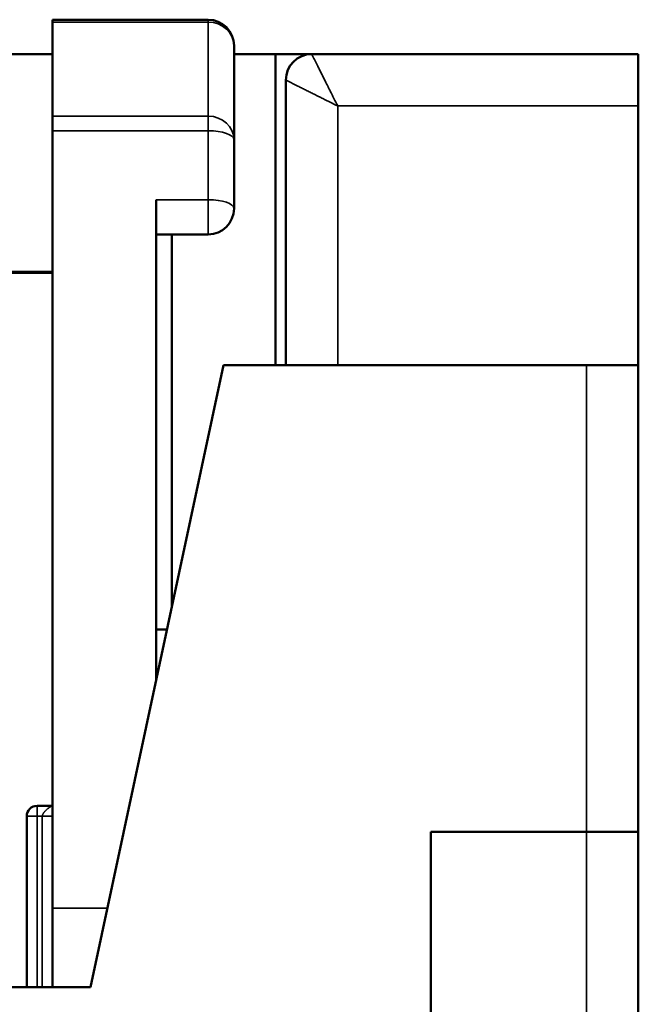
# Model space of a CAD drawing. Units: millimetres. Extents: x 76 to 192, y 31 to 155.
# Drawn here: x 107 to 119, y 136 to 155 of the extents above; entities that cross this region are included whole.
import ezdxf

# ---------------------------------------------------------------- set-up
doc = ezdxf.new("R2010")
doc.units = ezdxf.units.MM
doc.layers.add('MD_可視', color=7, linetype='Continuous', lineweight=50)
doc.layers.add('MD_狭い可視', color=7, linetype='Continuous', lineweight=35)

# ---------------------------------------------------------------- blocks, each defined once
blk = doc.blocks.new('CustomObjectsInViewport6_0')
at = {"layer": 'MD_可視', "extrusion": (3e-16, -1, -4e-16)}
for p, q in [((107.857, 155.223), (107.857, 155.269)), ((107.857, 155.269), (110.857, 155.269)), ((107.857, 155.223), (107.857, 153.408)), ((111.357, 154.769), (111.357, 152.955)), ((107.857, 154.605), (88.457, 154.605)), ((112.157, 154.605), (111.357, 154.605)), ((112.157, 154.605), (112.857, 154.605)), ((112.157, 148.605), (112.157, 154.605)), ((119.157, 154.605), (112.857, 154.605)), ((119.157, 154.605), (119.157, 153.605)), ((112.357, 154.105), (112.357, 148.605)), ((119.157, 148.605), (119.157, 153.605)), ((107.857, 153.126), (107.857, 153.408)), ((107.857, 153.126), (107.857, 138.128)), ((111.357, 152.955), (111.357, 151.626)), ((109.857, 142.538), (109.857, 151.797)), ((110.857, 151.126), (109.857, 151.126)), ((110.157, 151.126), (110.157, 143.938)), ((107.857, 150.405), (88.457, 150.405)), ((107.857, 150.386), (88.457, 150.386)), ((108.585, 136.605), (111.157, 148.605)), ((111.157, 148.605), (118.157, 148.605)), ((118.157, 148.605), (119.157, 148.605)), ((119.157, 139.605), (119.157, 148.605)), ((110.064, 143.505), (109.857, 143.505)), ((107.557, 140.105), (107.857, 140.105)), ((107.357, 139.905), (107.357, 136.605)), ((118.157, 139.605), (115.157, 139.605)), ((115.157, 134.605), (115.157, 139.605)), ((118.157, 139.605), (119.157, 139.605)), ((119.157, 134.605), (119.157, 139.605)), ((107.857, 138.128), (107.857, 136.605)), ((87.728, 136.605), (108.585, 136.605))]:
    blk.add_line(p, q, dxfattribs=at)
at = {"layer": 'MD_可視', "extrusion": (0, 0, -1)}
for centre, start, end in [((-110.857, 154.769), 90, 180), ((-112.857, 154.105), 0, 90), ((-110.857, 151.626), 180, 270)]:
    blk.add_arc(centre, 0.5, start, end, dxfattribs=at)
at = {"layer": 'MD_可視'}
blk.add_arc((107.557, 139.905), 0.2, 90, 180, dxfattribs=at)
blk.add_open_spline([(116.909, 154.605), (116.909, 154.605), (116.916, 154.605), (116.924, 154.605), (116.928, 154.605), (116.945, 154.605), (116.958, 154.605), (116.982, 154.605), (116.991, 154.605), (117.001, 154.605)], degree=3, knots=[0.04459133, 0.04459133, 0.04459133, 0.04459133, 0.04750134, 0.04750134, 0.05046228, 0.05046228, 0.0593464, 0.0593464, 0.06543816, 0.06543816, 0.06543816, 0.06543816], dxfattribs=at)
at = {"layer": 'MD_狭い可視', "extrusion": (3e-16, -1, -4e-16)}
for p, q in [((107.857, 155.223), (110.857, 155.223)), ((110.857, 155.223), (110.857, 155.269)), ((110.857, 155.223), (110.857, 153.408)), ((119.157, 153.605), (113.357, 153.605)), ((113.357, 153.605), (113.357, 148.605)), ((107.857, 153.408), (110.857, 153.408)), ((110.857, 153.126), (110.857, 153.408)), ((107.857, 153.126), (110.857, 153.126)), ((110.857, 153.126), (110.857, 151.797)), ((110.857, 151.797), (109.857, 151.797)), ((110.857, 151.126), (110.857, 151.797)), ((118.157, 139.605), (118.157, 148.605)), ((107.557, 140.105), (107.557, 139.905)), ((107.557, 139.905), (107.357, 139.905)), ((107.557, 139.905), (107.557, 136.605)), ((107.557, 139.905), (107.657, 139.905)), ((107.657, 139.905), (107.857, 139.905)), ((107.657, 139.905), (107.657, 136.605)), ((118.157, 134.605), (118.157, 139.605)), ((107.857, 138.128), (108.912, 138.128))]:
    blk.add_line(p, q, dxfattribs=at)
at = {"layer": 'MD_狭い可視'}
for centre, ratio in [((110.857, 154.769), 0.906308), ((110.857, 152.955), 0.906308), ((110.857, 152.955), 0.34202), ((110.857, 151.626), 0.34202)]:
    blk.add_ellipse(centre, major_axis=(-0.5, 0), ratio=ratio, start_param=3.141593, end_param=4.712389, dxfattribs=at)
for points, knots in [([(113.357, 153.605), (113.333, 153.653), (113.309, 153.701), (113.285, 153.748), (113.275, 153.767), (113.266, 153.786), (113.257, 153.804), (113.247, 153.823), (113.238, 153.841), (113.229, 153.86), (113.218, 153.883), (113.206, 153.905), (113.195, 153.928), (113.185, 153.948), (113.175, 153.968), (113.165, 153.988), (113.15, 154.018), (113.135, 154.048), (113.12, 154.077), (113.107, 154.103), (113.094, 154.129), (113.082, 154.154), (113.07, 154.179), (113.058, 154.202), (113.046, 154.226), (113.033, 154.252), (113.02, 154.277), (113.008, 154.301), (112.996, 154.325), (112.985, 154.348), (112.974, 154.37), (112.964, 154.389), (112.955, 154.408), (112.946, 154.425), (112.938, 154.443), (112.929, 154.459), (112.922, 154.474), (112.913, 154.491), (112.906, 154.507), (112.899, 154.521), (112.871, 154.575), (112.856, 154.605), (112.857, 154.605)], [0, 0, 0, 0, 0.096927, 0.096927, 0.096927, 0.135093, 0.135093, 0.135093, 0.173283, 0.173283, 0.173283, 0.220551, 0.220551, 0.220551, 0.263249, 0.263249, 0.263249, 0.328504, 0.328504, 0.328504, 0.387005, 0.387005, 0.387005, 0.444254, 0.444254, 0.444254, 0.508881, 0.508881, 0.508881, 0.573005, 0.573005, 0.573005, 0.62999, 0.62999, 0.62999, 0.687066, 0.687066, 0.687066, 0.75122, 0.75122, 0.75122, 1, 1, 1, 1]), ([(113.357, 153.605), (113.309, 153.629), (113.261, 153.653), (113.213, 153.676), (113.194, 153.686), (113.176, 153.695), (113.157, 153.704), (113.138, 153.714), (113.12, 153.723), (113.101, 153.732), (113.079, 153.744), (113.056, 153.755), (113.034, 153.766), (113.013, 153.776), (112.993, 153.786), (112.973, 153.796), (112.943, 153.811), (112.913, 153.826), (112.884, 153.841), (112.858, 153.854), (112.832, 153.867), (112.807, 153.879), (112.783, 153.892), (112.759, 153.904), (112.736, 153.915), (112.71, 153.928), (112.684, 153.941), (112.66, 153.953), (112.636, 153.965), (112.613, 153.976), (112.591, 153.987), (112.572, 153.997), (112.554, 154.006), (112.536, 154.015), (112.519, 154.024), (112.502, 154.032), (112.487, 154.039), (112.47, 154.048), (112.455, 154.056), (112.44, 154.063), (112.386, 154.09), (112.356, 154.105), (112.357, 154.105)], [0, 0, 0, 0, 0.096927, 0.096927, 0.096927, 0.135093, 0.135093, 0.135093, 0.173283, 0.173283, 0.173283, 0.220551, 0.220551, 0.220551, 0.263249, 0.263249, 0.263249, 0.328504, 0.328504, 0.328504, 0.387005, 0.387005, 0.387005, 0.444254, 0.444254, 0.444254, 0.508881, 0.508881, 0.508881, 0.573005, 0.573005, 0.573005, 0.62999, 0.62999, 0.62999, 0.687066, 0.687066, 0.687066, 0.75122, 0.75122, 0.75122, 1, 1, 1, 1]), ([(107.657, 139.905), (107.657, 139.906), (107.657, 139.908), (107.657, 139.909), (107.658, 139.913), (107.658, 139.916), (107.659, 139.919), (107.66, 139.924), (107.662, 139.928), (107.663, 139.933), (107.665, 139.937), (107.667, 139.942), (107.669, 139.946), (107.671, 139.95), (107.674, 139.954), (107.677, 139.958), (107.679, 139.962), (107.682, 139.966), (107.685, 139.97), (107.688, 139.974), (107.691, 139.978), (107.694, 139.982), (107.699, 139.987), (107.703, 139.992), (107.707, 139.997), (107.709, 139.998), (107.71, 140), (107.712, 140.001), (107.716, 140.006), (107.72, 140.01), (107.724, 140.014), (107.728, 140.019), (107.733, 140.023), (107.737, 140.028), (107.739, 140.03), (107.742, 140.032), (107.744, 140.034), (107.75, 140.04), (107.757, 140.046), (107.763, 140.051), (107.764, 140.052), (107.765, 140.053), (107.766, 140.053), (107.772, 140.058), (107.777, 140.062), (107.783, 140.066), (107.789, 140.071), (107.796, 140.075), (107.802, 140.079), (107.804, 140.08), (107.806, 140.081), (107.807, 140.082), (107.81, 140.084), (107.813, 140.085), (107.816, 140.087), (107.817, 140.088), (107.818, 140.088), (107.819, 140.089), (107.823, 140.091), (107.826, 140.093), (107.829, 140.095), (107.831, 140.096), (107.832, 140.096), (107.834, 140.097), (107.835, 140.098), (107.835, 140.098), (107.836, 140.098), (107.839, 140.1), (107.842, 140.101), (107.845, 140.102), (107.847, 140.103), (107.848, 140.103), (107.85, 140.104), (107.852, 140.104), (107.853, 140.104), (107.855, 140.104), (107.855, 140.105), (107.856, 140.105), (107.857, 140.105)], [0, 0, 0, 0, 0.014429, 0.014429, 0.014429, 0.042771, 0.042771, 0.042771, 0.084151, 0.084151, 0.084151, 0.124385, 0.124385, 0.124385, 0.163671, 0.163671, 0.163671, 0.203068, 0.203068, 0.203068, 0.242671, 0.242671, 0.242671, 0.295759, 0.295759, 0.295759, 0.313319, 0.313319, 0.313319, 0.361181, 0.361181, 0.361181, 0.414224, 0.414224, 0.414224, 0.439297, 0.439297, 0.439297, 0.517555, 0.517555, 0.517555, 0.529388, 0.529388, 0.529388, 0.594943, 0.594943, 0.594943, 0.672002, 0.672002, 0.672002, 0.695735, 0.695735, 0.695735, 0.733537, 0.733537, 0.733537, 0.7493, 0.7493, 0.7493, 0.801936, 0.801936, 0.801936, 0.829218, 0.829218, 0.829218, 0.841902, 0.841902, 0.841902, 0.903641, 0.903641, 0.903641, 0.939956, 0.939956, 0.939956, 0.979985, 0.979985, 0.979985, 1, 1, 1, 1])]:
    blk.add_open_spline(points, degree=3, knots=knots, dxfattribs=at)

msp = doc.modelspace()

# ---------------------------------------------------------------- block references
at = {"layer": 'MD_可視'}
msp.add_blockref('CustomObjectsInViewport6_0', (0, 0), dxfattribs=at)

doc.saveas('drawing.dxf')
